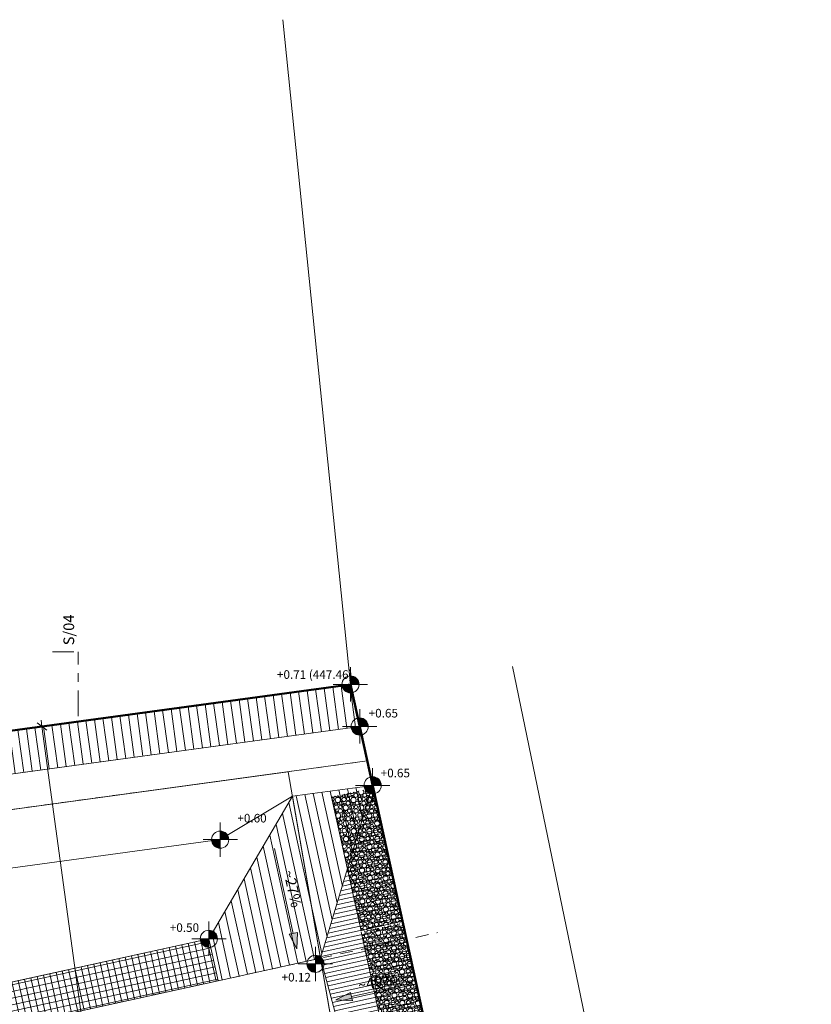
# Model space of a CAD drawing. Units: metres. Extents: x -16 to 18.6, y -20.2 to 34.9.
# Drawn here: x 7.5 to 16.7, y 23.4 to 34.9 of the extents above; entities that cross this region are included whole.
import ezdxf

# ---------------------------------------------------------------- set-up
doc = ezdxf.new("R2010")
doc.units = ezdxf.units.M
doc.header["$MEASUREMENT"] = 0
for name, pattern in [('Strich 2_1mm', [0.15, 0.1, -0.05]), ('Strichpunkt 3_1_1mm Achsen', [0.25, 0.15, -0.05, 0, -0.05]), ('Strichpunkt 6_2_2mm Schnitt', [0.5, 0.3, -0.1, 0, -0.1])]:
    doc.linetypes.add(name, pattern=pattern)
for name, color, linetype in [('015 Innenwände', 7, 'Continuous'), ('015 Innenwände Bauteilschraffuren', 7, 'Continuous'), ('035 Decken', 7, 'Continuous'), ('110 Bemassungen Ausführung', 7, 'Continuous'), ('155 Beschriftungen Projekt', 7, 'Continuous'), ('200 Schnittlinien', 7, 'Continuous'), ('255 Plangrafiken', 7, 'Continuous'), ('400 Terrain gewachsen', 7, 'Continuous'), ('410 Umgebung', 7, 'Continuous'), ('450 Kanalisation', 7, 'Continuous')]:
    doc.layers.add(name, color=color, linetype=linetype)
doc.styles.add('ERSTELLTER_STIL_3', font='txt')
doc.linetypes.add('Freihand Struktur individuell', pattern='A,0,[1,51.3.2 Erdgeschoss1.Shx,S=0.007937,R=0,X=0,Y=-0.001988],-1,0', length=1)
doc.dimstyles.new('ERSTELLTER_STIL__5', dxfattribs={"dimtxt": 0.125, "dimasz": 0.095, "dimexe": 0.18, "dimexo": 0.5, "dimgap": 0.09, "dimtad": 1, "dimzin": 0, "dimdsep": 46, "dimtxsty": 'ERSTELLTER_STIL_3', "dimblk": 'ARROWHEAD_6', "dimblk1": 'ARROWHEAD_6', "dimblk2": 'ARROWHEAD_6', "dimcen": 0.09, "dimclrd": 7, "dimclre": 7, "dimclrt": 7, "dimazin": 0, "dimtfac": 1, "dimtdec": 4, "dimtmove": 2, "dimatfit": 3, "dimfxl": 1, "dimtolj": 1, "dimtzin": 0, "dimarcsym": 0})
doc.dimstyles.new('ERSTELLTER_STIL__6', dxfattribs={"dimtxt": 0.125, "dimasz": 0.095, "dimexe": 0.18, "dimexo": 0.5, "dimgap": 0.09, "dimtad": 1, "dimzin": 0, "dimdsep": 46, "dimtxsty": 'ERSTELLTER_STIL_3', "dimblk": 'ARROWHEAD_6', "dimblk1": 'ARROWHEAD_6', "dimblk2": 'ARROWHEAD_6', "dimcen": 0.09, "dimclrd": 7, "dimclre": 7, "dimclrt": 7, "dimazin": 0, "dimtfac": 1, "dimtdec": 4, "dimtmove": 0, "dimatfit": 3, "dimfxl": 1, "dimtolj": 1, "dimtzin": 0, "dimarcsym": 0})

# ---------------------------------------------------------------- blocks, each defined once
blk = doc.blocks.new('*X12')
at = {"layer": '410 Umgebung', "color": 98, "linetype": 'Continuous', "lineweight": 13, "true_color": 0x005b00}
for centre, radius in [((11.536, 25.221), 0.0143), ((11.568, 25.223), 0.0125), ((11.602, 25.231), 0.0213), ((11.678, 25.23), 0.0237), ((11.718, 25.221), 0.0143), ((11.296, 25.132), 0.0125), ((11.33, 25.14), 0.0213), ((11.363, 25.128), 0.0103), ((11.406, 25.139), 0.0237), ((11.407, 25.187), 0.0192), ((11.446, 25.13), 0.0143), ((11.469, 25.176), 0.0306), ((11.478, 25.132), 0.0125), ((11.512, 25.14), 0.0213), ((11.541, 25.182), 0.0239), ((11.545, 25.128), 0.0103), ((11.588, 25.139), 0.0237), ((11.589, 25.187), 0.0192), ((11.628, 25.13), 0.0143), ((11.651, 25.176), 0.0306), ((11.635, 25.219), 0.0103), ((11.66, 25.132), 0.0125), ((11.693, 25.14), 0.0213), ((11.723, 25.182), 0.0239), ((11.727, 25.128), 0.0103), ((11.317, 25.096), 0.0192), ((11.361, 25), 0.0239), ((11.356, 25.039), 0.0143), ((11.379, 25.085), 0.0306), ((11.388, 25.041), 0.0125), ((11.409, 25.005), 0.0192), ((11.422, 25.049), 0.0213), ((11.451, 25.091), 0.0239), ((11.471, 24.994), 0.0306), ((11.455, 25.037), 0.0103), ((11.498, 25.048), 0.0237), ((11.499, 25.096), 0.0192), ((11.543, 25), 0.0239), ((11.538, 25.039), 0.0143), ((11.561, 25.085), 0.0306), ((11.57, 25.041), 0.0125), ((11.591, 25.005), 0.0192), ((11.603, 25.049), 0.0213), ((11.633, 25.091), 0.0239), ((11.653, 24.994), 0.0306), ((11.637, 25.037), 0.0103), ((11.68, 25.048), 0.0237), ((11.681, 25.096), 0.0192), ((11.725, 25), 0.0239), ((11.72, 25.039), 0.0143), ((11.743, 25.085), 0.0306), ((11.752, 25.041), 0.0125), ((11.773, 25.005), 0.0192), ((11.381, 24.903), 0.0306), ((11.365, 24.946), 0.0103), ((11.408, 24.957), 0.0237), ((11.453, 24.909), 0.0239), ((11.448, 24.948), 0.0143), ((11.48, 24.95), 0.0125), ((11.5, 24.866), 0.0237), ((11.501, 24.914), 0.0192), ((11.513, 24.958), 0.0213), ((11.563, 24.903), 0.0306), ((11.547, 24.946), 0.0103), ((11.59, 24.957), 0.0237), ((11.635, 24.909), 0.0239), ((11.63, 24.948), 0.0143), ((11.662, 24.95), 0.0125), ((11.682, 24.866), 0.0237), ((11.683, 24.914), 0.0192), ((11.695, 24.958), 0.0213), ((11.745, 24.903), 0.0306), ((11.729, 24.946), 0.0103), ((11.772, 24.957), 0.0237), ((11.358, 24.857), 0.0143), ((11.39, 24.859), 0.0125), ((11.41, 24.775), 0.0237), ((11.411, 24.823), 0.0192), ((11.423, 24.867), 0.0213), ((11.45, 24.766), 0.0143), ((11.473, 24.812), 0.0306), ((11.457, 24.855), 0.0103), ((11.482, 24.768), 0.0125), ((11.515, 24.776), 0.0213), ((11.545, 24.818), 0.0239), ((11.54, 24.857), 0.0143), ((11.572, 24.859), 0.0125), ((11.592, 24.775), 0.0237), ((11.593, 24.823), 0.0192), ((11.605, 24.867), 0.0213), ((11.632, 24.766), 0.0143), ((11.655, 24.812), 0.0306), ((11.639, 24.855), 0.0103), ((11.663, 24.768), 0.0125), ((11.697, 24.776), 0.0213), ((11.726, 24.818), 0.0239), ((11.722, 24.857), 0.0143), ((11.753, 24.859), 0.0125), ((11.774, 24.775), 0.0237), ((11.774, 24.823), 0.0192), ((11.787, 24.867), 0.0213), ((11.813, 24.766), 0.0143), ((11.821, 24.855), 0.0103), ((11.845, 24.768), 0.0125), ((11.367, 24.764), 0.0103), ((11.392, 24.677), 0.0125), ((11.425, 24.685), 0.0213), ((11.455, 24.727), 0.0239), ((11.475, 24.63), 0.0306), ((11.459, 24.673), 0.0103), ((11.502, 24.684), 0.0237), ((11.503, 24.732), 0.0192), ((11.542, 24.675), 0.0143), ((11.565, 24.721), 0.0306), ((11.549, 24.764), 0.0103), ((11.573, 24.677), 0.0125), ((11.607, 24.685), 0.0213), ((11.636, 24.727), 0.0239), ((11.656, 24.63), 0.0306), ((11.641, 24.673), 0.0103), ((11.684, 24.684), 0.0237), ((11.684, 24.732), 0.0192), ((11.723, 24.675), 0.0143), ((11.746, 24.721), 0.0306), ((11.731, 24.764), 0.0103), ((11.755, 24.677), 0.0125), ((11.789, 24.685), 0.0213), ((11.818, 24.727), 0.0239), ((11.838, 24.63), 0.0306), ((11.823, 24.673), 0.0103), ((11.413, 24.641), 0.0192), ((11.456, 24.545), 0.0239), ((11.452, 24.584), 0.0143), ((11.483, 24.586), 0.0125), ((11.504, 24.55), 0.0192), ((11.517, 24.594), 0.0213), ((11.546, 24.636), 0.0239), ((11.566, 24.539), 0.0306), ((11.551, 24.582), 0.0103), ((11.594, 24.593), 0.0237), ((11.594, 24.641), 0.0192), ((11.638, 24.545), 0.0239), ((11.633, 24.584), 0.0143), ((11.665, 24.586), 0.0125), ((11.686, 24.55), 0.0192), ((11.699, 24.594), 0.0213), ((11.728, 24.636), 0.0239), ((11.748, 24.539), 0.0306), ((11.733, 24.582), 0.0103), ((11.776, 24.593), 0.0237), ((11.776, 24.641), 0.0192), ((11.82, 24.545), 0.0239), ((11.815, 24.584), 0.0143), ((11.847, 24.586), 0.0125), ((11.868, 24.55), 0.0192), ((11.476, 24.448), 0.0306), ((11.461, 24.491), 0.0103), ((11.504, 24.502), 0.0237), ((11.519, 24.412), 0.0213), ((11.548, 24.454), 0.0239), ((11.543, 24.493), 0.0143), ((11.575, 24.495), 0.0125), ((11.596, 24.411), 0.0237), ((11.596, 24.459), 0.0192), ((11.609, 24.503), 0.0213), ((11.658, 24.448), 0.0306), ((11.643, 24.491), 0.0103), ((11.686, 24.502), 0.0237), ((11.701, 24.412), 0.0213), ((11.73, 24.454), 0.0239), ((11.725, 24.493), 0.0143), ((11.757, 24.495), 0.0125), ((11.778, 24.411), 0.0237), ((11.778, 24.459), 0.0192), ((11.791, 24.503), 0.0213), ((11.84, 24.448), 0.0306), ((11.825, 24.491), 0.0103), ((11.868, 24.502), 0.0237), ((11.883, 24.412), 0.0213), ((11.907, 24.493), 0.0143), ((11.453, 24.402), 0.0143), ((11.485, 24.404), 0.0125), ((11.506, 24.368), 0.0192), ((11.568, 24.357), 0.0306), ((11.553, 24.4), 0.0103), ((11.64, 24.363), 0.0239), ((11.635, 24.402), 0.0143), ((11.667, 24.404), 0.0125), ((11.688, 24.368), 0.0192), ((11.735, 24.4), 0.0103), ((11.817, 24.402), 0.0143), ((11.849, 24.404), 0.0125), ((11.916, 24.4), 0.0103)]:
    blk.add_circle(centre, radius, dxfattribs=at)
for centre, radius, start, end in [((11.496, 25.23), 0.0237, 187.6139, 17.2346), ((11.559, 25.267), 0.0306, 233.832, 331.0165), ((11.631, 25.273), 0.0239, 219.5684, 345.2801), ((11.679, 25.278), 0.0192, 207.0966, 357.7519), ((11.741, 25.267), 0.0306, 154.3317, 303.0383), ((11.75, 25.223), 0.0125, 34.0465, 350.802), ((11.287, 25.176), 0.0306, 238.8979, 31.7614), ((11.264, 25.13), 0.0143, 334.9779, 49.8706), ((11.359, 25.182), 0.0239, 137.6066, 67.2419), ((11.42, 25.231), 0.0213, 239.5226, 325.3259), ((11.453, 25.219), 0.0103, 169.2066, 35.6419), ((11.77, 25.139), 0.0237, 78.4484, 306.4001), ((11.771, 25.187), 0.0192, 105.5227, 279.3258), ((11.269, 25.091), 0.0239, 321.2376, 63.6109), ((11.316, 25.048), 0.0237, 212.3256, 172.5229), ((11.289, 24.994), 0.0306, 314.5317, 70.3168), ((11.785, 25.049), 0.0213, 60.5717, 324.2768), ((11.815, 25.091), 0.0239, 180.2888, 204.5597), ((11.835, 24.994), 0.0306, 148.3885, 236.46), ((11.332, 24.958), 0.0213, 226.328, 158.5205), ((11.319, 24.914), 0.0192, 295.8578, 88.9907), ((11.816, 24.909), 0.0239, 66.4082, 318.4403), ((11.812, 24.948), 0.0143, 55.603, 329.2455), ((11.318, 24.866), 0.0237, 322.1061, 62.7424), ((11.363, 24.818), 0.0239, 234.0575, 150.791), ((11.333, 24.776), 0.0213, 350.145, 34.7035), ((11.836, 24.812), 0.0306, 72.3388, 312.5097), ((11.864, 24.866), 0.0237, 180.7683, 204.0802), ((11.879, 24.776), 0.0213, 163.2858, 221.5627), ((11.383, 24.721), 0.0306, 249.7768, 135.0717), ((11.866, 24.684), 0.0237, 65.5954, 319.253), ((11.866, 24.732), 0.0192, 91.816, 293.0325), ((11.365, 24.636), 0.0239, 337.3346, 47.5139), ((11.412, 24.593), 0.0237, 234.0754, 150.7731), ((11.385, 24.539), 0.0306, 325.3249, 59.5236), ((11.881, 24.594), 0.0213, 40.5546, 344.2939), ((11.91, 24.636), 0.0239, 154.2547, 230.5938), ((11.93, 24.539), 0.0306, 137.1526, 247.6959), ((11.427, 24.503), 0.0213, 244.4495, 140.399), ((11.414, 24.459), 0.0192, 310.4887, 74.3598), ((11.912, 24.454), 0.0239, 51.2112, 333.6373), ((11.414, 24.411), 0.0237, 338.6876, 46.1609), ((11.458, 24.363), 0.0239, 248.6485, 136.2), ((11.463, 24.309), 0.0103, 247.5677, 137.2808), ((11.506, 24.32), 0.0237, 306.1919, 258.6566), ((11.545, 24.311), 0.0143, 356.9391, 207.9094), ((11.577, 24.313), 0.0125, 18.4604, 186.3881), ((11.611, 24.321), 0.0213, 12.1783, 192.6702), ((11.688, 24.32), 0.0237, 60.0584, 144.7901), ((11.75, 24.357), 0.0306, 3.4964, 201.3521), ((11.822, 24.363), 0.0239, 23.5706, 181.2778), ((11.87, 24.368), 0.0192, 46.108, 158.7405), ((11.959, 24.411), 0.0237, 154.2656, 225.4751), ((11.478, 24.266), 0.0306, 69.2855, 125.3942)]:
    blk.add_arc(centre, radius, start, end, dxfattribs=at)
blk = doc.blocks.new('*X13')
at = {"layer": '410 Umgebung', "color": 98, "linetype": 'Continuous', "lineweight": 13, "true_color": 0x005b00}
for centre, radius in [((11.727, 24.311), 0.0143), ((11.759, 24.313), 0.0125), ((11.793, 24.321), 0.0213), ((11.826, 24.309), 0.0103), ((11.869, 24.32), 0.0237), ((11.909, 24.311), 0.0143), ((11.941, 24.313), 0.0125), ((11.487, 24.222), 0.0125), ((11.508, 24.186), 0.0192), ((11.521, 24.23), 0.0213), ((11.57, 24.175), 0.0306), ((11.555, 24.218), 0.0103), ((11.598, 24.229), 0.0237), ((11.598, 24.277), 0.0192), ((11.642, 24.181), 0.0239), ((11.637, 24.22), 0.0143), ((11.66, 24.266), 0.0306), ((11.669, 24.222), 0.0125), ((11.69, 24.186), 0.0192), ((11.703, 24.23), 0.0213), ((11.732, 24.272), 0.0239), ((11.752, 24.175), 0.0306), ((11.736, 24.218), 0.0103), ((11.779, 24.229), 0.0237), ((11.78, 24.277), 0.0192), ((11.824, 24.181), 0.0239), ((11.819, 24.22), 0.0143), ((11.842, 24.266), 0.0306), ((11.851, 24.222), 0.0125), ((11.872, 24.186), 0.0192), ((11.885, 24.23), 0.0213), ((11.914, 24.272), 0.0239), ((11.934, 24.175), 0.0306), ((11.918, 24.218), 0.0103), ((11.552, 24.09), 0.0239), ((11.547, 24.129), 0.0143), ((11.579, 24.131), 0.0125), ((11.6, 24.095), 0.0192), ((11.613, 24.139), 0.0213), ((11.662, 24.084), 0.0306), ((11.646, 24.127), 0.0103), ((11.689, 24.138), 0.0237), ((11.734, 24.09), 0.0239), ((11.729, 24.129), 0.0143), ((11.761, 24.131), 0.0125), ((11.782, 24.095), 0.0192), ((11.795, 24.139), 0.0213), ((11.844, 24.084), 0.0306), ((11.828, 24.127), 0.0103), ((11.871, 24.138), 0.0237), ((11.916, 24.09), 0.0239), ((11.911, 24.129), 0.0143), ((11.943, 24.131), 0.0125), ((11.964, 24.095), 0.0192), ((11.572, 23.993), 0.0306), ((11.556, 24.036), 0.0103), ((11.599, 24.047), 0.0237), ((11.615, 23.957), 0.0213), ((11.644, 23.999), 0.0239), ((11.639, 24.038), 0.0143), ((11.671, 24.04), 0.0125), ((11.691, 23.956), 0.0237), ((11.692, 24.004), 0.0192), ((11.705, 24.048), 0.0213), ((11.754, 23.993), 0.0306), ((11.738, 24.036), 0.0103), ((11.781, 24.047), 0.0237), ((11.796, 23.957), 0.0213), ((11.826, 23.999), 0.0239), ((11.821, 24.038), 0.0143), ((11.853, 24.04), 0.0125), ((11.873, 23.956), 0.0237), ((11.874, 24.004), 0.0192), ((11.886, 24.048), 0.0213), ((11.936, 23.993), 0.0306), ((11.92, 24.036), 0.0103), ((11.963, 24.047), 0.0237), ((11.978, 23.957), 0.0213), ((12.003, 24.038), 0.0143), ((11.549, 23.947), 0.0143), ((11.581, 23.949), 0.0125), ((11.601, 23.865), 0.0237), ((11.602, 23.913), 0.0192), ((11.641, 23.856), 0.0143), ((11.664, 23.902), 0.0306), ((11.648, 23.945), 0.0103), ((11.673, 23.858), 0.0125), ((11.706, 23.866), 0.0213), ((11.736, 23.908), 0.0239), ((11.731, 23.947), 0.0143), ((11.74, 23.854), 0.0103), ((11.763, 23.949), 0.0125), ((11.783, 23.865), 0.0237), ((11.784, 23.913), 0.0192), ((11.823, 23.856), 0.0143), ((11.846, 23.902), 0.0306), ((11.83, 23.945), 0.0103), ((11.855, 23.858), 0.0125), ((11.888, 23.866), 0.0213), ((11.918, 23.908), 0.0239), ((11.913, 23.947), 0.0143), ((11.922, 23.854), 0.0103), ((11.945, 23.949), 0.0125), ((11.965, 23.865), 0.0237), ((11.966, 23.913), 0.0192), ((12.005, 23.856), 0.0143), ((12.012, 23.945), 0.0103), ((12.036, 23.858), 0.0125), ((11.604, 23.731), 0.0192), ((11.616, 23.775), 0.0213), ((11.646, 23.817), 0.0239), ((11.666, 23.72), 0.0306), ((11.65, 23.763), 0.0103), ((11.693, 23.774), 0.0237), ((11.694, 23.822), 0.0192), ((11.738, 23.726), 0.0239), ((11.733, 23.765), 0.0143), ((11.756, 23.811), 0.0306), ((11.765, 23.767), 0.0125), ((11.786, 23.731), 0.0192), ((11.798, 23.775), 0.0213), ((11.828, 23.817), 0.0239), ((11.848, 23.72), 0.0306), ((11.832, 23.763), 0.0103), ((11.875, 23.774), 0.0237), ((11.876, 23.822), 0.0192), ((11.919, 23.726), 0.0239), ((11.915, 23.765), 0.0143), ((11.938, 23.811), 0.0306), ((11.946, 23.767), 0.0125), ((11.967, 23.731), 0.0192), ((11.98, 23.775), 0.0213), ((12.009, 23.817), 0.0239), ((12.029, 23.72), 0.0306), ((12.014, 23.763), 0.0103), ((11.648, 23.635), 0.0239), ((11.643, 23.674), 0.0143), ((11.675, 23.676), 0.0125), ((11.696, 23.64), 0.0192), ((11.708, 23.684), 0.0213), ((11.758, 23.629), 0.0306), ((11.742, 23.672), 0.0103), ((11.785, 23.683), 0.0237), ((11.829, 23.635), 0.0239), ((11.825, 23.674), 0.0143), ((11.856, 23.676), 0.0125), ((11.877, 23.64), 0.0192), ((11.89, 23.684), 0.0213), ((11.939, 23.629), 0.0306), ((11.924, 23.672), 0.0103), ((11.967, 23.683), 0.0237), ((12.011, 23.635), 0.0239), ((12.006, 23.674), 0.0143), ((12.038, 23.676), 0.0125), ((12.059, 23.64), 0.0192), ((12.072, 23.684), 0.0213), ((11.668, 23.538), 0.0306), ((11.652, 23.581), 0.0103), ((11.695, 23.592), 0.0237), ((11.71, 23.502), 0.0213), ((11.739, 23.544), 0.0239), ((11.735, 23.583), 0.0143), ((11.766, 23.585), 0.0125), ((11.787, 23.501), 0.0237), ((11.787, 23.549), 0.0192), ((11.8, 23.593), 0.0213), ((11.849, 23.538), 0.0306), ((11.834, 23.581), 0.0103), ((11.877, 23.592), 0.0237), ((11.892, 23.502), 0.0213), ((11.921, 23.544), 0.0239), ((11.916, 23.583), 0.0143), ((11.948, 23.585), 0.0125), ((11.969, 23.501), 0.0237), ((11.969, 23.549), 0.0192), ((11.982, 23.593), 0.0213), ((12.031, 23.538), 0.0306), ((12.016, 23.581), 0.0103), ((12.059, 23.592), 0.0237), ((12.074, 23.502), 0.0213), ((12.103, 23.544), 0.0239), ((12.098, 23.583), 0.0143), ((11.676, 23.494), 0.0125), ((11.697, 23.41), 0.0237), ((11.697, 23.458), 0.0192), ((11.736, 23.401), 0.0143), ((11.759, 23.447), 0.0306), ((11.744, 23.49), 0.0103), ((11.768, 23.403), 0.0125), ((11.802, 23.411), 0.0213), ((11.831, 23.453), 0.0239), ((11.826, 23.492), 0.0143), ((11.836, 23.399), 0.0103), ((11.858, 23.494), 0.0125), ((11.879, 23.41), 0.0237), ((11.879, 23.458), 0.0192), ((11.918, 23.401), 0.0143), ((11.941, 23.447), 0.0306), ((11.926, 23.49), 0.0103), ((11.95, 23.403), 0.0125), ((11.984, 23.411), 0.0213), ((12.013, 23.453), 0.0239), ((12.008, 23.492), 0.0143), ((12.018, 23.399), 0.0103), ((12.04, 23.494), 0.0125), ((12.061, 23.41), 0.0237), ((12.061, 23.458), 0.0192), ((12.1, 23.401), 0.0143), ((12.108, 23.49), 0.0103), ((12.132, 23.403), 0.0125), ((11.712, 23.32), 0.0213), ((11.741, 23.362), 0.0239), ((11.761, 23.265), 0.0306), ((11.746, 23.308), 0.0103), ((11.789, 23.319), 0.0237), ((11.789, 23.367), 0.0192), ((11.833, 23.271), 0.0239), ((11.828, 23.31), 0.0143), ((11.851, 23.356), 0.0306), ((11.86, 23.312), 0.0125), ((11.881, 23.276), 0.0192), ((11.894, 23.32), 0.0213), ((11.923, 23.362), 0.0239), ((11.943, 23.265), 0.0306), ((11.928, 23.308), 0.0103), ((11.971, 23.319), 0.0237), ((11.971, 23.367), 0.0192), ((12.015, 23.271), 0.0239), ((12.01, 23.31), 0.0143), ((12.033, 23.356), 0.0306), ((12.042, 23.312), 0.0125), ((12.063, 23.276), 0.0192), ((12.076, 23.32), 0.0213), ((12.105, 23.362), 0.0239), ((12.125, 23.265), 0.0306), ((12.109, 23.308), 0.0103), ((12.152, 23.319), 0.0237), ((11.743, 23.18), 0.0239), ((11.738, 23.219), 0.0143), ((11.77, 23.221), 0.0125), ((11.791, 23.185), 0.0192), ((11.804, 23.229), 0.0213), ((11.853, 23.174), 0.0306), ((11.838, 23.217), 0.0103), ((11.881, 23.228), 0.0237), ((11.925, 23.18), 0.0239), ((11.92, 23.219), 0.0143), ((11.952, 23.221), 0.0125), ((11.973, 23.185), 0.0192), ((11.986, 23.229), 0.0213), ((12.035, 23.174), 0.0306), ((12.019, 23.217), 0.0103), ((12.062, 23.228), 0.0237), ((12.107, 23.18), 0.0239), ((12.102, 23.219), 0.0143), ((12.134, 23.221), 0.0125), ((12.155, 23.185), 0.0192), ((12.168, 23.229), 0.0213), ((11.763, 23.083), 0.0306), ((11.748, 23.126), 0.0103), ((11.791, 23.137), 0.0237), ((11.806, 23.047), 0.0213), ((11.835, 23.089), 0.0239), ((11.83, 23.128), 0.0143), ((11.862, 23.13), 0.0125), ((11.882, 23.046), 0.0237), ((11.883, 23.094), 0.0192), ((11.896, 23.138), 0.0213), ((11.945, 23.083), 0.0306), ((11.929, 23.126), 0.0103), ((11.972, 23.137), 0.0237), ((11.988, 23.047), 0.0213), ((12.017, 23.089), 0.0239), ((12.012, 23.128), 0.0143), ((12.044, 23.13), 0.0125), ((12.064, 23.046), 0.0237), ((12.065, 23.094), 0.0192), ((12.078, 23.138), 0.0213), ((12.127, 23.083), 0.0306), ((12.111, 23.126), 0.0103), ((12.154, 23.137), 0.0237), ((12.169, 23.047), 0.0213), ((12.199, 23.089), 0.0239), ((12.194, 23.128), 0.0143), ((11.772, 23.039), 0.0125), ((11.792, 22.955), 0.0237), ((11.793, 23.003), 0.0192), ((11.832, 22.946), 0.0143), ((11.855, 22.992), 0.0306), ((11.839, 23.035), 0.0103), ((11.864, 22.948), 0.0125), ((11.898, 22.956), 0.0213), ((11.927, 22.998), 0.0239), ((11.922, 23.037), 0.0143), ((11.931, 22.944), 0.0103), ((11.954, 23.039), 0.0125), ((11.974, 22.955), 0.0237), ((11.975, 23.003), 0.0192), ((12.014, 22.946), 0.0143), ((12.037, 22.992), 0.0306), ((12.021, 23.035), 0.0103), ((12.046, 22.948), 0.0125), ((12.079, 22.956), 0.0213), ((12.109, 22.998), 0.0239), ((12.104, 23.037), 0.0143), ((12.113, 22.944), 0.0103), ((12.136, 23.039), 0.0125), ((12.157, 23.003), 0.0192), ((12.203, 23.035), 0.0103), ((11.837, 22.907), 0.0239), ((11.885, 22.912), 0.0192)]:
    blk.add_circle(centre, radius, dxfattribs=at)
for centre, radius, start, end in [((11.645, 24.309), 0.0103, 138.9983, 65.8502), ((11.688, 24.32), 0.0237, 177.2027, 27.6458), ((11.75, 24.357), 0.0306, 223.9787, 340.8698), ((11.822, 24.363), 0.0239, 208.6263, 356.2222), ((11.87, 24.368), 0.0192, 194.3087, 10.5398), ((11.932, 24.357), 0.0306, 143.3955, 314.9569), ((11.975, 24.321), 0.0213, 157.6048, 227.2437), ((11.478, 24.266), 0.0306, 254.4253, 40.4087), ((11.55, 24.272), 0.0239, 108.421, 96.4275), ((11.577, 24.313), 0.0125, 244.9413, 319.9072), ((11.611, 24.321), 0.0213, 224.6903, 340.1582), ((11.961, 24.229), 0.0237, 62.1357, 322.7128), ((11.962, 24.277), 0.0192, 88.4004, 296.4481), ((11.46, 24.181), 0.0239, 347.6669, 37.1816), ((11.508, 24.138), 0.0237, 241.382, 143.4665), ((11.48, 24.084), 0.0306, 331.079, 53.7695), ((11.976, 24.139), 0.0213, 33.298, 351.5505), ((12.006, 24.181), 0.0239, 150.1017, 234.7468), ((12.026, 24.084), 0.0306, 134.646, 250.2025), ((12.01, 24.127), 0.0103, 186.5393, 198.3092), ((11.523, 24.048), 0.0213, 251.4538, 133.3947), ((11.51, 24.004), 0.0192, 318.0297, 66.8187), ((12.008, 23.999), 0.0239, 46.7038, 338.1447), ((11.509, 23.956), 0.0237, 349.6725, 35.176), ((11.554, 23.908), 0.0239, 254.6423, 130.2062), ((11.558, 23.854), 0.0103, 261.063, 123.7855), ((12.028, 23.902), 0.0306, 59.0312, 325.8173), ((12.055, 23.956), 0.0237, 150.0784, 234.7701), ((12.07, 23.866), 0.0213, 139.7462, 245.1022), ((11.574, 23.811), 0.0306, 263.7471, 121.1014), ((11.583, 23.767), 0.0125, 237.0529, 147.7956), ((12.057, 23.774), 0.0237, 45.3145, 339.534), ((12.057, 23.822), 0.0192, 73.7081, 311.1404), ((12.101, 23.726), 0.0239, 135.6472, 249.2013), ((11.603, 23.683), 0.0237, 254.8084, 130.0401), ((11.576, 23.629), 0.0306, 346.5774, 38.2711), ((12.121, 23.629), 0.0306, 125.0045, 259.844), ((12.106, 23.672), 0.0103, 135.9946, 248.8539), ((11.618, 23.593), 0.0213, 264.9706, 119.8779), ((11.606, 23.549), 0.0192, 337.5438, 47.3047), ((12.13, 23.585), 0.0125, 162.5696, 222.2789), ((12.151, 23.501), 0.0237, 135.5184, 249.3301), ((11.645, 23.492), 0.0143, 237.1649, 147.6836), ((11.649, 23.453), 0.0239, 266.4837, 118.3648), ((11.654, 23.399), 0.0103, 286.8704, 97.9781), ((12.123, 23.447), 0.0306, 45.6812, 339.1673), ((12.166, 23.411), 0.0213, 125.4803, 259.3681), ((11.669, 23.356), 0.0306, 272.5774, 112.2711), ((11.678, 23.312), 0.0125, 262.097, 122.7515), ((11.699, 23.276), 0.0192, 219.6934, 165.1551), ((12.153, 23.367), 0.0192, 56.4838, 328.3647), ((12.197, 23.271), 0.0239, 123.3054, 261.5431), ((12.192, 23.31), 0.0143, 160.288, 224.5605), ((11.699, 23.228), 0.0237, 266.7323, 118.1162), ((12.217, 23.174), 0.0306, 116.0016, 268.8469), ((12.201, 23.217), 0.0103, 108.8082, 276.0403), ((11.714, 23.138), 0.0213, 277.5325, 107.316), ((12.226, 23.13), 0.0125, 132.6228, 252.2257), ((12.246, 23.046), 0.0237, 123.0916, 261.7569), ((12.247, 23.094), 0.0192, 184.5594, 200.2891), ((11.74, 23.037), 0.0143, 259.4203, 125.4282), ((11.745, 22.998), 0.0239, 277.6533, 107.1952), ((11.749, 22.944), 0.0103, 313.7091, 71.1394), ((12.156, 22.955), 0.0237, 330.1458, 234.7027), ((12.196, 22.946), 0.0143, 20.1384, 184.7101), ((12.219, 22.992), 0.0306, 22.2135, 2.635), ((12.228, 22.948), 0.0125, 46.6612, 158.1873), ((12.261, 22.956), 0.0213, 112.6176, 177.0414), ((11.765, 22.901), 0.0306, 281.1754, 103.6731), ((11.774, 22.857), 0.0125, 4.6582, 101.4553), ((11.808, 22.865), 0.0213, 4.0359, 200.8126), ((11.884, 22.864), 0.0237, 50.1228, 154.7257), ((11.947, 22.901), 0.0306, 357.7327, 207.1158), ((12.019, 22.907), 0.0239, 16.2674, 188.5811), ((12.067, 22.912), 0.0192, 35.8481, 169.0004)]:
    blk.add_arc(centre, radius, start, end, dxfattribs=at)
blk = doc.blocks.new('*X42')
at = {"layer": '410 Umgebung', "color": 98, "linetype": 'Continuous', "lineweight": 13, "true_color": 0x005b00}
for centre, radius in [((11.533, 25.91), 0.0239), ((11.581, 25.914), 0.0192), ((11.19, 25.813), 0.0306), ((11.262, 25.819), 0.0239), ((11.257, 25.858), 0.0143), ((11.289, 25.86), 0.0125), ((11.31, 25.823), 0.0192), ((11.322, 25.868), 0.0213), ((11.372, 25.813), 0.0306), ((11.356, 25.856), 0.0103), ((11.399, 25.867), 0.0237), ((11.443, 25.819), 0.0239), ((11.439, 25.858), 0.0143), ((11.47, 25.86), 0.0125), ((11.491, 25.823), 0.0192), ((11.504, 25.868), 0.0213), ((11.553, 25.813), 0.0306), ((11.538, 25.856), 0.0103), ((11.581, 25.867), 0.0237), ((11.172, 25.728), 0.0239), ((11.167, 25.767), 0.0143), ((11.199, 25.769), 0.0125), ((11.219, 25.685), 0.0237), ((11.22, 25.732), 0.0192), ((11.232, 25.777), 0.0213), ((11.282, 25.722), 0.0306), ((11.266, 25.765), 0.0103), ((11.309, 25.776), 0.0237), ((11.324, 25.686), 0.0213), ((11.353, 25.728), 0.0239), ((11.349, 25.767), 0.0143), ((11.38, 25.769), 0.0125), ((11.401, 25.685), 0.0237), ((11.401, 25.732), 0.0192), ((11.414, 25.777), 0.0213), ((11.463, 25.722), 0.0306), ((11.448, 25.765), 0.0103), ((11.491, 25.776), 0.0237), ((11.506, 25.686), 0.0213), ((11.535, 25.728), 0.0239), ((11.53, 25.767), 0.0143), ((11.562, 25.769), 0.0125), ((11.583, 25.685), 0.0237), ((11.583, 25.732), 0.0192), ((11.596, 25.777), 0.0213), ((11.63, 25.765), 0.0103), ((11.176, 25.674), 0.0103), ((11.2, 25.587), 0.0125), ((11.234, 25.595), 0.0213), ((11.263, 25.637), 0.0239), ((11.259, 25.676), 0.0143), ((11.268, 25.583), 0.0103), ((11.29, 25.678), 0.0125), ((11.311, 25.594), 0.0237), ((11.311, 25.641), 0.0192), ((11.35, 25.585), 0.0143), ((11.373, 25.631), 0.0306), ((11.358, 25.674), 0.0103), ((11.382, 25.587), 0.0125), ((11.416, 25.595), 0.0213), ((11.445, 25.637), 0.0239), ((11.44, 25.676), 0.0143), ((11.45, 25.583), 0.0103), ((11.472, 25.678), 0.0125), ((11.493, 25.594), 0.0237), ((11.493, 25.641), 0.0192), ((11.532, 25.585), 0.0143), ((11.555, 25.631), 0.0306), ((11.54, 25.674), 0.0103), ((11.564, 25.587), 0.0125), ((11.598, 25.595), 0.0213), ((11.627, 25.637), 0.0239), ((11.622, 25.676), 0.0143), ((11.632, 25.583), 0.0103), ((11.221, 25.503), 0.0237), ((11.221, 25.55), 0.0192), ((11.265, 25.455), 0.0239), ((11.26, 25.494), 0.0143), ((11.283, 25.54), 0.0306), ((11.292, 25.496), 0.0125), ((11.313, 25.46), 0.0192), ((11.326, 25.504), 0.0213), ((11.355, 25.546), 0.0239), ((11.375, 25.449), 0.0306), ((11.36, 25.492), 0.0103), ((11.403, 25.503), 0.0237), ((11.403, 25.55), 0.0192), ((11.447, 25.455), 0.0239), ((11.442, 25.494), 0.0143), ((11.465, 25.54), 0.0306), ((11.474, 25.496), 0.0125), ((11.495, 25.46), 0.0192), ((11.508, 25.504), 0.0213), ((11.537, 25.546), 0.0239), ((11.557, 25.449), 0.0306), ((11.542, 25.492), 0.0103), ((11.585, 25.503), 0.0237), ((11.585, 25.55), 0.0192), ((11.629, 25.455), 0.0239), ((11.624, 25.494), 0.0143), ((11.647, 25.54), 0.0306), ((11.656, 25.496), 0.0125), ((11.677, 25.46), 0.0192), ((11.236, 25.413), 0.0213), ((11.285, 25.358), 0.0306), ((11.27, 25.401), 0.0103), ((11.313, 25.412), 0.0237), ((11.357, 25.364), 0.0239), ((11.352, 25.403), 0.0143), ((11.384, 25.405), 0.0125), ((11.405, 25.369), 0.0192), ((11.418, 25.413), 0.0213), ((11.467, 25.358), 0.0306), ((11.452, 25.401), 0.0103), ((11.495, 25.412), 0.0237), ((11.539, 25.364), 0.0239), ((11.534, 25.403), 0.0143), ((11.566, 25.405), 0.0125), ((11.587, 25.369), 0.0192), ((11.6, 25.413), 0.0213), ((11.649, 25.358), 0.0306), ((11.633, 25.401), 0.0103), ((11.676, 25.412), 0.0237), ((11.262, 25.312), 0.0143), ((11.294, 25.314), 0.0125), ((11.315, 25.23), 0.0237), ((11.315, 25.278), 0.0192), ((11.328, 25.322), 0.0213), ((11.354, 25.221), 0.0143), ((11.377, 25.267), 0.0306), ((11.362, 25.31), 0.0103), ((11.386, 25.223), 0.0125), ((11.405, 25.321), 0.0237), ((11.42, 25.231), 0.0213), ((11.449, 25.273), 0.0239), ((11.444, 25.312), 0.0143), ((11.476, 25.314), 0.0125), ((11.496, 25.23), 0.0237), ((11.497, 25.278), 0.0192), ((11.51, 25.322), 0.0213), ((11.536, 25.221), 0.0143), ((11.559, 25.267), 0.0306), ((11.543, 25.31), 0.0103), ((11.568, 25.223), 0.0125), ((11.586, 25.321), 0.0237), ((11.631, 25.273), 0.0239), ((11.626, 25.312), 0.0143), ((11.658, 25.314), 0.0125), ((11.679, 25.278), 0.0192), ((11.692, 25.322), 0.0213), ((11.725, 25.31), 0.0103), ((11.272, 25.219), 0.0103), ((11.453, 25.219), 0.0103)]:
    blk.add_circle(centre, radius, dxfattribs=at)
for centre, radius, start, end in [((11.462, 25.904), 0.0306, 153.539, 51.3095), ((11.529, 25.949), 0.0143, 238.1289, 326.7196), ((11.56, 25.951), 0.0125, 216.41, 348.4385), ((11.594, 25.959), 0.0213, 210.2303, 296.0868), ((11.128, 25.823), 0.0192, 269.4324, 115.4161), ((11.14, 25.868), 0.0213, 238.2271, 326.6214), ((11.174, 25.856), 0.0103, 167.1923, 37.6562), ((11.217, 25.867), 0.0237, 186.8077, 18.0408), ((11.28, 25.904), 0.0306, 233.01, 331.8385), ((11.352, 25.91), 0.0239, 218.6773, 346.1712), ((11.4, 25.914), 0.0192, 206.0753, 358.7732), ((11.625, 25.819), 0.0239, 90.6785, 294.17), ((11.62, 25.858), 0.0143, 97.3932, 287.4553), ((11.127, 25.776), 0.0237, 297.9641, 86.8844), ((11.142, 25.686), 0.0213, 313.3078, 71.5407), ((11.645, 25.722), 0.0306, 90.7892, 294.0593), ((11.192, 25.631), 0.0306, 226.7441, 158.1044), ((11.169, 25.585), 0.0143, 312.4324, 72.4161), ((11.654, 25.678), 0.0125, 68.1972, 316.6513), ((11.675, 25.594), 0.0237, 90.1989, 294.6496), ((11.675, 25.641), 0.0192, 119.5262, 265.3223), ((11.173, 25.546), 0.0239, 309.2143, 75.6342), ((11.193, 25.449), 0.0306, 305.6462, 79.2023), ((11.69, 25.504), 0.0213, 75.6251, 309.2234), ((11.223, 25.369), 0.0192, 283.1882, 101.6603), ((11.721, 25.364), 0.0239, 79.156, 305.6925), ((11.716, 25.403), 0.0143, 78.3951, 306.4534), ((11.739, 25.449), 0.0306, 162.8018, 222.0467), ((11.223, 25.321), 0.0237, 309.8748, 74.9737), ((11.267, 25.273), 0.0239, 214.9846, 169.8639), ((11.238, 25.231), 0.0213, 329.1396, 55.7089), ((11.602, 25.231), 0.0213, 320.6844, 244.1641), ((11.678, 25.23), 0.0237, 14.5145, 190.334), ((11.741, 25.267), 0.0306, 81.8821, 236.6939), ((11.287, 25.176), 0.0306, 292.7375, 145.0092), ((11.287, 25.176), 0.0306, 239.8393, 272.111), ((11.33, 25.14), 0.0213, 52.4116, 152.4369), ((11.359, 25.182), 0.0239, 311.9716, 252.8769), ((11.407, 25.187), 0.0192, 322.2614, 242.5871), ((11.469, 25.176), 0.0306, 29.552, 175.2965), ((11.541, 25.182), 0.0239, 62.8078, 142.0406), ((11.635, 25.219), 0.0103, 29.0311, 175.8174)]:
    blk.add_arc(centre, radius, start, end, dxfattribs=at)
blk = doc.blocks.new('*D278')
at = {"layer": '110 Bemassungen Ausführung', "color": 7, "linetype": 'Continuous', "lineweight": 18}
for p, q in [((7.651, 26.656), (8.239, 26.736)), ((7.733, 26.743), (7.744, 26.668)), ((7.8, 26.626), (7.687, 26.711)), ((7.744, 26.668), (8.715, 19.562)), ((8.622, 19.549), (9.21, 19.63)), ((8.658, 19.605), (8.771, 19.519)), ((8.715, 19.562), (8.725, 19.488))]:
    blk.add_line(p, q, dxfattribs=at)
at = {"layer": '110 Bemassungen Ausführung', "color": 7, "lineweight": 18, "insert": (8.237, 23.243), "char_height": 0.125, "attachment_point": 7, "rotation": 277.7809, "style": 'ERSTELLTER_STIL_3'}
blk.add_mtext('\\A1;{\\pql;\\fKelson|b0|i0|c0|p50;7.17}', dxfattribs=at)
blk = doc.blocks.new('ARROWHEAD_6')
at = {"color": 0, "linetype": 'Continuous', "lineweight": 0}
for p, q in [((0, 0), (-1, 0)), ((-0.5, -0.5), (0.5, 0.5))]:
    blk.add_line(p, q, dxfattribs=at)
blk = doc.blocks.new('*D279')
at = {"layer": '110 Bemassungen Ausführung', "color": 7, "linetype": 'Continuous', "lineweight": 18}
for p, q in [((0.356, 25.659), (0.944, 25.739)), ((0.505, 25.629), (0.392, 25.714)), ((0.439, 25.746), (0.449, 25.671)), ((0.449, 25.671), (1.42, 18.565)), ((1.327, 18.553), (1.915, 18.633)), ((1.364, 18.608), (1.476, 18.522)), ((1.42, 18.565), (1.43, 18.491))]:
    blk.add_line(p, q, dxfattribs=at)
at = {"layer": '110 Bemassungen Ausführung', "color": 7, "lineweight": 18, "insert": (1.017, 21.604), "char_height": 0.125, "attachment_point": 7, "rotation": 277.7809, "style": 'ERSTELLTER_STIL_3'}
blk.add_mtext('\\A1;{\\pql;\\fKelson|b0|i0|c0|p50;7.17}', dxfattribs=at)

msp = doc.modelspace()

# ---------------------------------------------------------------- hatches: boundary and pattern name
at = {"layer": '015 Innenwände Bauteilschraffuren', "linetype": 'Continuous', "lineweight": 13, "true_color": 0x879db6}
h = msp.add_hatch(dxfattribs=at)
h.set_pattern_fill('Kunststein__Betonwerkste_27', color=153, style=0, pattern_type=2)
h.set_pattern_definition([(192.37307, (0, 0), (-0.01607071, 0.07325798), []), (282.37307, (0, 0), (0.07325798, 0.01607071), [])])
h.paths.add_polyline_path([(4.424, 22.529), (9.796, 23.707), (9.688, 24.196), (4.316, 23.017)])
at = {"layer": '110 Bemassungen Ausführung', "linetype": 'Continuous', "lineweight": 13}
for points in [[(11.337, 27.159), (11.437, 27.159), (11.429, 27.198), (11.407, 27.23), (11.375, 27.252), (11.337, 27.259)], [(11.337, 27.159), (11.237, 27.159), (11.244, 27.121), (11.266, 27.089), (11.298, 27.067), (11.337, 27.059)], [(11.444, 26.669), (11.544, 26.669), (11.537, 26.708), (11.515, 26.74), (11.483, 26.762), (11.444, 26.769)], [(11.444, 26.669), (11.344, 26.669), (11.352, 26.631), (11.374, 26.599), (11.406, 26.577), (11.444, 26.569)], [(11.595, 25.983), (11.695, 25.983), (11.687, 26.021), (11.666, 26.054), (11.633, 26.075), (11.595, 26.083)], [(11.595, 25.983), (11.495, 25.983), (11.502, 25.945), (11.524, 25.912), (11.557, 25.89), (11.595, 25.883)], [(9.82, 25.351), (9.72, 25.351), (9.727, 25.312), (9.749, 25.28), (9.781, 25.258), (9.82, 25.251)], [(9.82, 25.351), (9.92, 25.351), (9.912, 25.389), (9.89, 25.421), (9.858, 25.443), (9.82, 25.451)], [(9.688, 24.196), (9.788, 24.196), (9.781, 24.234), (9.759, 24.267), (9.727, 24.288), (9.688, 24.296)], [(9.688, 24.196), (9.588, 24.196), (9.596, 24.158), (9.618, 24.125), (9.65, 24.103), (9.688, 24.096)], [(10.929, 23.904), (11.029, 23.904), (11.021, 23.942), (11, 23.974), (10.967, 23.996), (10.929, 24.004)], [(10.929, 23.904), (10.829, 23.904), (10.837, 23.865), (10.858, 23.833), (10.891, 23.811), (10.929, 23.804)]]:
    msp.add_hatch(color=7, dxfattribs=at).paths.add_polyline_path(points)
at = {"layer": '255 Plangrafiken', "linetype": 'Continuous', "lineweight": 13, "true_color": 0x5f5f5f}
h = msp.add_hatch(dxfattribs=at)
h.set_pattern_fill('Vertikal_2_0mm_0001', color=251, style=0, pattern_type=2)
h.set_pattern_definition([(277.7771, (1.5865, 25.32243), (0.0990802, 0.013532), [])])
h.paths.add_polyline_path([(-2.159, 24.811), (11.444, 26.669), (11.337, 27.159), (-4.43, 25.005)])
h = msp.add_hatch(dxfattribs=at)
h.set_pattern_fill('Vertikal_2_0mm_0001', color=251, style=0, pattern_type=2)
h.set_pattern_definition([(102.373, (9.94133, 23.73941), (0.0976773, 0.0214276), [])])
h.paths.add_polyline_path([(10.663, 25.856), (9.688, 24.196), (9.796, 23.707), (10.989, 23.969), (11.595, 25.983)])
h = msp.add_hatch(dxfattribs=at)
h.set_pattern_fill('Vertikal_1_0mm_0001', color=251, style=0, pattern_type=2)
h.set_pattern_definition([(12.37307, (12.081235, 23.76562), (-0.0107138, 0.04883866), [])])
h.paths.add_polyline_path([(10.989, 23.969), (11.595, 25.983), (12.155, 23.43), (14.425, 13.083), (13.929, 13.03)])
at = {"layer": '450 Kanalisation', "linetype": 'Continuous', "lineweight": 13, "true_color": 0x5f5f5f}
for points in [[(10.711, 24.077), (10.72, 24.27), (10.622, 24.248)], [(11.166, 23.483), (11.359, 23.474), (11.338, 23.572)]]:
    msp.add_hatch(color=251, dxfattribs=at).paths.add_polyline_path(points)

# ---------------------------------------------------------------- linework, layer by layer
at = {"layer": '015 Innenwände', "color": 7, "linetype": 'Continuous', "lineweight": 18, "flags": 128}
for points in [[(9.688, 24.196), (4.316, 23.017)], [(9.796, 23.707), (9.688, 24.196)], [(4.424, 22.529), (9.796, 23.707)]]:
    msp.add_lwpolyline(points, dxfattribs=at)
at = {"layer": '035 Decken', "color": 7, "linetype": 'Continuous', "lineweight": 13, "flags": 128}
msp.add_lwpolyline([(-3.12, 24.265), (10.613, 26.142), (12.549, 14.958), (12.795, 8.963), (12.795, 6.199), (10.765, 6.199), (10.765, 12.687), (9.241, 19.634), (0.525, 17.722), (1.596, 12.843), (1.655, 11.383), (1.828, 7.176), (2.203, -1.986), (-0.994, -1.986), (-1.253, -0.148)], close=True, dxfattribs=at)
at = {"layer": '110 Bemassungen Ausführung', "color": 7, "linetype": 'Continuous', "lineweight": 13}
for p, q in [((11.337, 26.959), (11.337, 27.359)), ((11.137, 27.159), (11.537, 27.159)), ((11.444, 26.469), (11.444, 26.869)), ((11.244, 26.669), (11.644, 26.669)), ((11.595, 25.783), (11.595, 26.183)), ((11.395, 25.983), (11.795, 25.983)), ((9.82, 25.151), (9.82, 25.551)), ((9.62, 25.351), (10.02, 25.351)), ((9.688, 23.996), (9.688, 24.396)), ((9.488, 24.196), (9.888, 24.196)), ((10.929, 23.704), (10.929, 24.104)), ((10.729, 23.904), (11.129, 23.904))]:
    msp.add_line(p, q, dxfattribs=at)
for centre in [(11.337, 27.159), (11.444, 26.669), (11.595, 25.983), (9.82, 25.351), (9.688, 24.196), (10.929, 23.904)]:
    msp.add_circle(centre, 0.1, dxfattribs=at)
at = {"layer": '200 Schnittlinien', "color": 7, "linetype": 'Continuous', "lineweight": 13}
msp.add_line((8.117, 27.54), (7.867, 27.54), dxfattribs=at)
at = {"layer": '200 Schnittlinien', "color": 7, "linetype": 'Strichpunkt 6_2_2mm Schnitt', "lineweight": 13}
msp.add_line((8.167, 26.79), (8.167, 27.54), dxfattribs=at)
at = {"layer": '255 Plangrafiken', "color": 7, "linetype": 'Continuous', "lineweight": 18}
msp.add_line((11.337, 27.159), (10.548, 34.902), dxfattribs=at)
at = {"layer": '255 Plangrafiken', "color": 7, "linetype": 'Continuous', "lineweight": 50}
for p, q in [((-4.43, 25.005), (11.337, 27.159)), ((11.337, 27.159), (14.425, 13.083))]:
    msp.add_line(p, q, dxfattribs=at)
at = {"layer": '255 Plangrafiken', "color": 7, "linetype": 'Strich 2_1mm', "lineweight": 13}
msp.add_line((-3.12, 24.265), (11.532, 26.268), dxfattribs=at)
at = {"layer": '255 Plangrafiken', "color": 7, "linetype": 'Strichpunkt 3_1_1mm Achsen', "lineweight": 18}
msp.add_line((-2.407, 21.03), (12.352, 24.268), dxfattribs=at)
at = {"layer": '255 Plangrafiken', "color": 251, "linetype": 'Continuous', "lineweight": 13, "true_color": 0x5f5f5f, "flags": 128}
for points in [[(-2.159, 24.811), (11.444, 26.669), (11.337, 27.159), (-4.43, 25.005)], [(10.663, 25.856), (9.688, 24.196), (9.796, 23.707), (10.989, 23.969), (11.595, 25.983)], [(10.989, 23.969), (11.595, 25.983), (12.155, 23.43), (14.425, 13.083), (13.929, 13.03)]]:
    msp.add_lwpolyline(points, close=True, dxfattribs=at)
at = {"layer": '400 Terrain gewachsen', "color": 251, "linetype": 'Continuous', "lineweight": 13, "true_color": 0x5f5f5f, "flags": 128}
for points in [[(-4.43, 25.005), (11.337, 27.159), (11.444, 26.669), (3.282, 25.554), (-2.159, 24.811), (-3.453, 24.684), (-2.211, 8.447), (-2.661, 8.021), (-2.545, 6.914), (-2.055, 0.514), (-1.727, -3.967), (-1.925, -3.995), (-1.283, -8.582), (-1.874, -8.414), (-2.366, -1.986), (-2.557, 0.514), (-3.012, 6.464)], [(3.282, 25.554), (-3.152, 24.675), (-3.12, 24.265), (3.282, 25.14), (11.532, 26.268), (11.444, 26.669)], [(-3.12, 24.265), (3.282, 25.14), (11.532, 26.268), (11.595, 25.983), (10.663, 25.856), (9.82, 25.351), (4.082, 24.567), (-2.752, 24.044), (-2.558, 21.509), (-1.733, 10.718), (-1.56, 8.466), (1.606, 8.689), (1.61, 8.589), (1.75, 8.594), (1.792, 7.555), (1.652, 7.55), (1.657, 7.45), (-1.48, 6.754), (-0.89, -0.958), (-1.084, -0.986), (-1.304, 0.514), (-1.91, 8.439), (-2.909, 21.509), (-3.101, 24.018)], [(6.557, -5.439), (6.06, -1.901), (6.605, -1.901), (6.605, -3.986), (10.66, -3.986), (10.66, -1.901), (10.84, -1.901), (10.84, 6.199), (12.795, 6.199), (12.795, 8.963), (12.549, 14.958), (11.621, 20.32), (10.989, 23.969), (10.663, 25.856), (11.595, 25.983), (14.425, 13.083), (14.423, -1.986), (14.423, -12.985), (5.926, -10.575), (5.23, -5.626)], [(4.082, 24.567), (9.82, 25.351), (10.663, 25.856), (10.989, 23.969), (9.796, 23.707), (9.688, 24.196), (4.294, 23.012), (-2.558, 21.509), (-2.752, 24.044)], [(-2.027, 21.114), (9.796, 23.707), (10.989, 23.969), (11.621, 20.32), (12.549, 14.958), (12.795, 8.963), (12.795, 6.199), (10.925, 6.199), (10.925, 12.704), (9.363, 19.824), (0.335, 17.844), (1.436, 12.822), (1.606, 8.689), (-1.56, 8.466), (-1.733, 10.718), (-1.234, 10.756), (-1.745, 17.438)]]:
    msp.add_lwpolyline(points, close=True, dxfattribs=at)
at = {"layer": '400 Terrain gewachsen', "color": 7, "linetype": 'Continuous', "lineweight": 13, "flags": 128}
msp.add_lwpolyline([(2.203, -1.986), (-0.994, -1.986), (-1.253, -0.148), (-3.12, 24.265), (10.613, 26.142), (12.548, 14.959), (12.794, 8.964), (12.792, 6.199), (10.765, 6.199), (10.765, 12.687), (9.241, 19.634), (0.525, 17.722), (1.596, 12.843)], close=True, dxfattribs=at)
at = {"layer": '410 Umgebung', "color": 7, "linetype": 'Continuous', "lineweight": 18}
msp.add_line((13.222, 27.368), (16.704, 10.526), dxfattribs=at)
at = {"layer": '410 Umgebung', "color": 98, "linetype": 'Freihand Struktur individuell', "lineweight": 13, "true_color": 0x005b00}
for p, q in [((11.756, 25.248), (11.6, 25.954)), ((11.118, 25.848), (11.273, 25.142)), ((11.944, 24.395), (11.747, 25.288)), ((11.264, 25.181), (11.461, 24.288)), ((12.256, 22.961), (11.943, 24.383)), ((11.461, 24.277), (11.774, 22.855))]:
    msp.add_line(p, q, dxfattribs=at)
at = {"layer": '450 Kanalisation', "color": 251, "linetype": 'Continuous', "lineweight": 13, "true_color": 0x5f5f5f}
for p, q in [((10.671, 24.259), (10.454, 25.246)), ((10.622, 24.248), (10.72, 24.27)), ((10.711, 24.077), (10.622, 24.248)), ((10.711, 24.077), (10.72, 24.27)), ((11.348, 23.523), (12.061, 23.68)), ((11.166, 23.483), (11.338, 23.572)), ((11.338, 23.572), (11.359, 23.474)), ((11.166, 23.483), (11.359, 23.474))]:
    msp.add_line(p, q, dxfattribs=at)

# ---------------------------------------------------------------- block references
at = {"layer": '410 Umgebung', "color": 98, "linetype": 'Freihand Struktur individuell', "lineweight": 13, "true_color": 0x005b00}
for name in ['*X42', '*X12', '*X13']:
    msp.add_blockref(name, (0, 0), dxfattribs=at)

# ---------------------------------------------------------------- texts
at = {"layer": '110 Bemassungen Ausführung', "color": 7, "lineweight": 18, "char_height": 0.1, "attachment_point": 7, "style": 'ERSTELLTER_STIL_3'}
for s, insert in [('\\A1;{\\pql;\\fKelson|b0|i0|c0|p50;+0.71 (447.46)}', (10.481, 27.224)), ('\\A1;{\\pql;\\fKelson|b0|i0|c0|p50;+0.65}', (11.549, 26.774)), ('\\A1;{\\pql;\\fKelson|b0|i0|c0|p50;+0.65}', (11.689, 26.077)), ('\\A1;{\\pql;\\fKelson|b0|i0|c0|p50;+0.60}', (10.02, 25.551)), ('\\A1;{\\pql;\\fKelson|b0|i0|c0|p50;+0.50}', (9.233, 24.276)), ('\\A1;{\\pql;\\fKelson|b0|i0|c0|p50;+0.12}', (10.535, 23.698))]:
    msp.add_mtext(s, dxfattribs=dict(at, insert=insert))
at = {"layer": '155 Beschriftungen Projekt', "color": 251, "linetype": 'Continuous', "lineweight": 13, "true_color": 0x5f5f5f, "char_height": 0.125, "attachment_point": 1, "style": 'ERSTELLTER_STIL_3'}
for s, insert, rotation in [('\\A1;{\\pql;\\fKelson|b0|i0|c0|p50;~2\\fKelson|b0|i0|c0|p50;7\\fKelson|b0|i0|c0|p50;%}', (10.678, 25.008), 282.3731), ('\\A1;{\\pql;\\fKelson|b0|i0|c0|p50;~4\\fKelson|b0|i0|c0|p50;0\\fKelson|b0|i0|c0|p50;%}', (11.413, 23.709), 12.3731)]:
    msp.add_mtext(s, dxfattribs=dict(at, insert=insert, rotation=rotation))
at = {"layer": '200 Schnittlinien', "color": 7, "lineweight": 13, "insert": (8.119, 27.615), "char_height": 0.125, "attachment_point": 7, "rotation": 90, "style": 'ERSTELLTER_STIL_3'}
msp.add_mtext('\\A1;{\\pql;\\pt0;\\fKelson|b0|i0|c0|p50;S/04}', dxfattribs=at)

# ---------------------------------------------------------------- dimensions: what is measured, and where the dimension line sits
at = {"layer": '110 Bemassungen Ausführung', "color": 7, "linetype": 'Continuous', "lineweight": 18}
for base, p1, p2, dimstyle, picture, middle in [((1.42, 18.565), (11.337, 27.159), (4.947, 19.047), 'ERSTELLTER_STIL__5', '*D279', (1.101, 21.452)), ((8.715, 19.562), (11.391, 27.167), (9.6, 19.683), 'ERSTELLTER_STIL__6', '*D278', (8.321, 23.091))]:
    dim = msp.add_linear_dim(base=base, p1=p1, p2=p2, angle=277.7809, dimstyle=dimstyle, dxfattribs=at)
    dim.commit()
    dim.dimension.update_dxf_attribs({"geometry": picture, "text_midpoint": middle, "dimtype": 160, "text_rotation": 277.7809})

doc.saveas('drawing.dxf')
